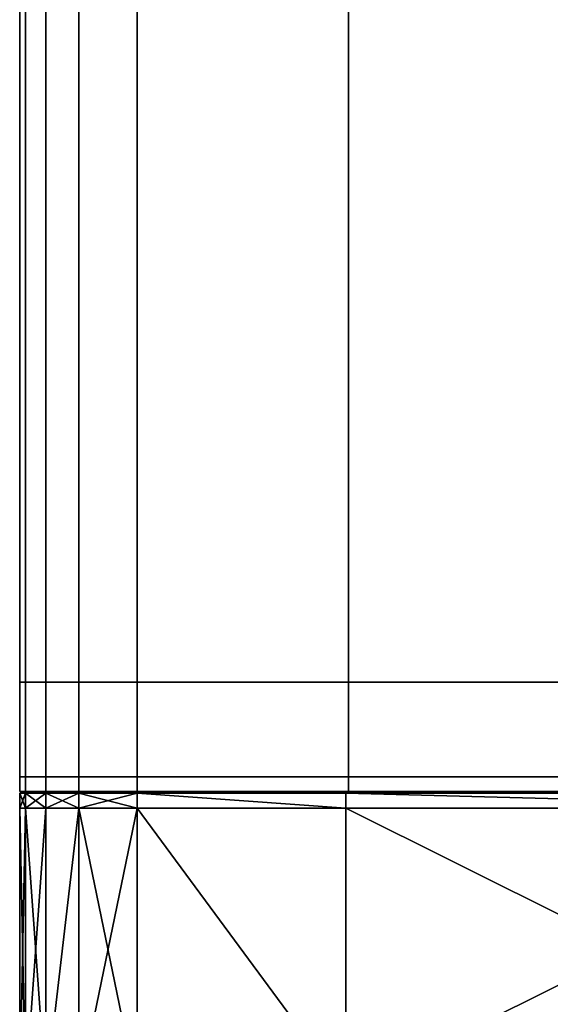
# Model space of a CAD drawing. Units: metres. Extents: x -0.83 to 0.83, y -1.25 to 0.93.
# Drawn here: x -0.83 to -0.69, y -0.99 to -0.73 of the extents above; entities that cross this region are included whole.
import ezdxf

# ---------------------------------------------------------------- set-up
doc = ezdxf.new("R2010")
doc.units = ezdxf.units.M
doc.header["$MEASUREMENT"] = 0
doc.layers.add('Layer001', color=7, linetype='Continuous', true_color=0x876e08)

# ---------------------------------------------------------------- blocks, each defined once
blk = doc.blocks.new('16b00eb8-07ba-4a40-8a13-69736c137f1e')
at = {"layer": 'Layer001', "color": 253, "true_color": 0xae9c87, "invisible_edges": 12}
for points in [[(-0.82901, -0.90135, 0.21892), (-0.82901, -0.70794, 0.21892), (-0.83055, -0.70794, 0.20976)], [(-0.83055, -0.70794, 0.20976), (-0.83055, -0.90135, 0.20976), (-0.82901, -0.90135, 0.21892)], [(-0.83055, -0.70794, 0.20976), (-0.82901, -0.70794, 0.20063), (-0.82901, -0.90135, 0.20063)], [(-0.82901, -0.90135, 0.20063), (-0.83055, -0.90135, 0.20976), (-0.83055, -0.70794, 0.20976)], [(-0.82366, -0.70794, 0.22731), (-0.82901, -0.70794, 0.21892), (-0.82901, -0.90135, 0.21892)], [(-0.82901, -0.90135, 0.21892), (-0.82366, -0.90135, 0.22731), (-0.82366, -0.70794, 0.22731)], [(-0.82901, -0.90135, 0.20063), (-0.82901, -0.70794, 0.20063), (-0.82366, -0.70794, 0.1922)], [(-0.82366, -0.70794, 0.1922), (-0.82366, -0.90135, 0.1922), (-0.82901, -0.90135, 0.20063)]]:
    blk.add_3dface(points, dxfattribs=at)
blk = doc.blocks.new('54b2f4e0-1d2c-4e8c-9218-1f339b714947')
at = {"layer": 'Layer001', "color": 253, "true_color": 0xae9c87, "invisible_edges": 12}
for points in [[(-0.82366, -0.70794, 0.22731), (-0.82366, -0.90135, 0.22731), (-0.81492, -0.90135, 0.22976)], [(-0.81492, -0.90135, 0.22976), (-0.81492, -0.70794, 0.22976), (-0.82366, -0.70794, 0.22731)], [(-0.81492, -0.70794, 0.18976), (-0.81492, -0.90135, 0.18976), (-0.82366, -0.90135, 0.1922)], [(-0.82366, -0.90135, 0.1922), (-0.82366, -0.70794, 0.1922), (-0.81492, -0.70794, 0.18976)], [(-0.81492, -0.70794, 0.18976), (-0.79954, -0.70794, 0.18976), (-0.79954, -0.90135, 0.18976)], [(-0.79954, -0.90135, 0.18976), (-0.81492, -0.90135, 0.18976), (-0.81492, -0.70794, 0.18976)], [(-0.79954, -0.70794, 0.22976), (-0.81492, -0.70794, 0.22976), (-0.81492, -0.90135, 0.22976)], [(-0.81492, -0.90135, 0.22976), (-0.79954, -0.90135, 0.22976), (-0.79954, -0.70794, 0.22976)], [(-0.74376, -0.70794, 0.22976), (-0.79954, -0.70794, 0.22976), (-0.79954, -0.90135, 0.22976)], [(-0.74376, -0.90135, 0.18976), (-0.79954, -0.90135, 0.18976), (-0.79954, -0.70794, 0.18976)], [(-0.79954, -0.70794, 0.18976), (-0.74376, -0.70794, 0.18976), (-0.74376, -0.90135, 0.18976)], [(-0.79954, -0.90135, 0.22976), (-0.74376, -0.90135, 0.22976), (-0.74376, -0.70794, 0.22976)], [(-0.65478, -0.90135, 0.18976), (-0.74376, -0.90135, 0.18976), (-0.74376, -0.70794, 0.18976)], [(-0.74376, -0.70794, 0.18976), (-0.65478, -0.70794, 0.18976), (-0.65478, -0.90135, 0.18976)], [(-0.74376, -0.70794, 0.22976), (-0.74376, -0.90135, 0.22976), (-0.65478, -0.90135, 0.22976)], [(-0.65478, -0.90135, 0.22976), (-0.65478, -0.70794, 0.22976), (-0.74376, -0.70794, 0.22976)], [(-0.82901, -0.92637, 0.21892), (-0.82901, -0.90135, 0.21892), (-0.83055, -0.90135, 0.20976)], [(-0.83055, -0.90135, 0.20976), (-0.83055, -0.92637, 0.20976), (-0.82901, -0.92637, 0.21892)], [(-0.82901, -0.90135, 0.20063), (-0.82901, -0.92637, 0.20063), (-0.83055, -0.92637, 0.20976)], [(-0.83055, -0.92637, 0.20976), (-0.83055, -0.90135, 0.20976), (-0.82901, -0.90135, 0.20063)], [(-0.82366, -0.90135, 0.1922), (-0.82366, -0.92637, 0.1922), (-0.82901, -0.92637, 0.20063)], [(-0.82901, -0.92637, 0.20063), (-0.82901, -0.90135, 0.20063), (-0.82366, -0.90135, 0.1922)], [(-0.82366, -0.90135, 0.22731), (-0.82901, -0.90135, 0.21892), (-0.82901, -0.92637, 0.21892)], [(-0.82901, -0.92637, 0.21892), (-0.82366, -0.92637, 0.22731), (-0.82366, -0.90135, 0.22731)], [(-0.81492, -0.92637, 0.18976), (-0.82366, -0.92637, 0.1922), (-0.82366, -0.90135, 0.1922)], [(-0.82366, -0.90135, 0.1922), (-0.81492, -0.90135, 0.18976), (-0.81492, -0.92637, 0.18976)], [(-0.82366, -0.90135, 0.22731), (-0.82366, -0.92637, 0.22731), (-0.81492, -0.92637, 0.22976)], [(-0.81492, -0.92637, 0.22976), (-0.81492, -0.90135, 0.22976), (-0.82366, -0.90135, 0.22731)], [(-0.81492, -0.90135, 0.22976), (-0.81492, -0.92637, 0.22976), (-0.79954, -0.92637, 0.22976)], [(-0.81492, -0.92637, 0.18976), (-0.81492, -0.90135, 0.18976), (-0.79954, -0.90135, 0.18976)], [(-0.79954, -0.92637, 0.22976), (-0.79954, -0.90135, 0.22976), (-0.81492, -0.90135, 0.22976)], [(-0.79954, -0.90135, 0.18976), (-0.79954, -0.92637, 0.18976), (-0.81492, -0.92637, 0.18976)], [(-0.79954, -0.92637, 0.22976), (-0.74376, -0.92637, 0.22976), (-0.74376, -0.90135, 0.22976)], [(-0.79954, -0.90135, 0.18976), (-0.74376, -0.90135, 0.18976), (-0.74376, -0.92637, 0.18976)], [(-0.74376, -0.92637, 0.18976), (-0.79954, -0.92637, 0.18976), (-0.79954, -0.90135, 0.18976)], [(-0.74376, -0.90135, 0.22976), (-0.79954, -0.90135, 0.22976), (-0.79954, -0.92637, 0.22976)], [(-0.65478, -0.92637, 0.22976), (-0.65478, -0.90135, 0.22976), (-0.74376, -0.90135, 0.22976)], [(-0.74376, -0.92637, 0.18976), (-0.74376, -0.90135, 0.18976), (-0.65478, -0.90135, 0.18976)], [(-0.65478, -0.90135, 0.18976), (-0.65478, -0.92637, 0.18976), (-0.74376, -0.92637, 0.18976)], [(-0.74376, -0.90135, 0.22976), (-0.74376, -0.92637, 0.22976), (-0.65478, -0.92637, 0.22976)], [(-0.83055, -0.92637, 0.20976), (-0.82901, -0.92637, 0.20063), (-0.82901, -0.93024, 0.20063)], [(-0.82901, -0.93024, 0.20063), (-0.83055, -0.93024, 0.20976), (-0.83055, -0.92637, 0.20976)], [(-0.82901, -0.93024, 0.21892), (-0.82901, -0.92637, 0.21892), (-0.83055, -0.92637, 0.20976)], [(-0.83055, -0.92637, 0.20976), (-0.83055, -0.93024, 0.20976), (-0.82901, -0.93024, 0.21892)], [(-0.82366, -0.93024, 0.22731), (-0.82366, -0.92637, 0.22731), (-0.82901, -0.92637, 0.21892)], [(-0.82901, -0.93024, 0.20063), (-0.82901, -0.92637, 0.20063), (-0.82366, -0.92637, 0.1922)], [(-0.82366, -0.92637, 0.1922), (-0.82366, -0.93024, 0.1922), (-0.82901, -0.93024, 0.20063)], [(-0.82901, -0.92637, 0.21892), (-0.82901, -0.93024, 0.21892), (-0.82366, -0.93024, 0.22731)], [(-0.82366, -0.92637, 0.22731), (-0.82366, -0.93024, 0.22731), (-0.81492, -0.93024, 0.22976)], [(-0.82366, -0.92637, 0.1922), (-0.81492, -0.92637, 0.18976), (-0.81492, -0.93024, 0.18976)], [(-0.81492, -0.93024, 0.22976), (-0.81492, -0.92637, 0.22976), (-0.82366, -0.92637, 0.22731)], [(-0.81492, -0.93024, 0.18976), (-0.82366, -0.93024, 0.1922), (-0.82366, -0.92637, 0.1922)], [(-0.79954, -0.93024, 0.18976), (-0.81492, -0.93024, 0.18976), (-0.81492, -0.92637, 0.18976)], [(-0.81492, -0.92637, 0.18976), (-0.79954, -0.92637, 0.18976), (-0.79954, -0.93024, 0.18976)], [(-0.79954, -0.92637, 0.22976), (-0.81492, -0.92637, 0.22976), (-0.81492, -0.93024, 0.22976)], [(-0.81492, -0.93024, 0.22976), (-0.79954, -0.93024, 0.22976), (-0.79954, -0.92637, 0.22976)], [(-0.79954, -0.92637, 0.22976), (-0.79954, -0.93024, 0.22976), (-0.74376, -0.93024, 0.22976)], [(-0.74376, -0.93024, 0.18976), (-0.79954, -0.93024, 0.18976), (-0.79954, -0.92637, 0.18976)], [(-0.74376, -0.93024, 0.22976), (-0.74376, -0.92637, 0.22976), (-0.79954, -0.92637, 0.22976)], [(-0.79954, -0.92637, 0.18976), (-0.74376, -0.92637, 0.18976), (-0.74376, -0.93024, 0.18976)], [(-0.74376, -0.93024, 0.22976), (-0.65478, -0.93024, 0.22976), (-0.65478, -0.92637, 0.22976)], [(-0.74376, -0.92637, 0.18976), (-0.65478, -0.92637, 0.18976), (-0.65478, -0.93024, 0.18976)], [(-0.65478, -0.93024, 0.18976), (-0.74376, -0.93024, 0.18976), (-0.74376, -0.92637, 0.18976)], [(-0.65478, -0.92637, 0.22976), (-0.74376, -0.92637, 0.22976), (-0.74376, -0.93024, 0.22976)], [(-0.82901, -0.93024, 0.21892), (-0.83055, -0.93024, 0.20976), (-0.82835, -0.93024, 0.20976)], [(-0.82687, -0.93024, 0.20077), (-0.82835, -0.93024, 0.20976), (-0.83055, -0.93024, 0.20976)], [(-0.83055, -0.93024, 0.20976), (-0.82901, -0.93024, 0.20063), (-0.82687, -0.93024, 0.20077)], [(-0.82835, -0.93024, 0.20976), (-0.82679, -0.93024, 0.21877), (-0.82901, -0.93024, 0.21892)], [(-0.82687, -0.93024, 0.20077), (-0.82901, -0.93024, 0.20063), (-0.82366, -0.93024, 0.1922)], [(-0.82901, -0.93024, 0.21892), (-0.82679, -0.93024, 0.21877), (-0.82241, -0.93024, 0.22504)], [(-0.82241, -0.93024, 0.22504), (-0.82366, -0.93024, 0.22731), (-0.82901, -0.93024, 0.21892)], [(-0.81492, -0.93024, 0.20976), (-0.82835, -0.93024, 0.20976), (-0.82687, -0.93024, 0.20077)], [(-0.82835, -0.93024, 0.20976), (-0.81492, -0.93024, 0.20976), (-0.81492, -0.93024, 0.21856)], [(-0.81492, -0.93024, 0.21856), (-0.82679, -0.93024, 0.21877), (-0.82835, -0.93024, 0.20976)], [(-0.81492, -0.93024, 0.20099), (-0.82687, -0.93024, 0.20077), (-0.82245, -0.93024, 0.19459)], [(-0.82366, -0.93024, 0.1922), (-0.82245, -0.93024, 0.19459), (-0.82687, -0.93024, 0.20077)], [(-0.82687, -0.93024, 0.20077), (-0.81492, -0.93024, 0.20099), (-0.81492, -0.93024, 0.20976)], [(-0.81492, -0.93024, 0.22708), (-0.82241, -0.93024, 0.22504), (-0.82679, -0.93024, 0.21877)], [(-0.82679, -0.93024, 0.21877), (-0.81492, -0.93024, 0.21856), (-0.81492, -0.93024, 0.22708)], [(-0.82366, -0.93024, 0.22731), (-0.82241, -0.93024, 0.22504), (-0.81492, -0.93024, 0.22708)], [(-0.81492, -0.93024, 0.22708), (-0.81492, -0.93024, 0.22976), (-0.82366, -0.93024, 0.22731)], [(-0.82245, -0.93024, 0.19459), (-0.82366, -0.93024, 0.1922), (-0.81492, -0.93024, 0.18976)], [(-0.82245, -0.93024, 0.19459), (-0.81492, -0.93024, 0.19246), (-0.81492, -0.93024, 0.20099)], [(-0.81492, -0.93024, 0.18976), (-0.81492, -0.93024, 0.19246), (-0.82245, -0.93024, 0.19459)], [(-0.81492, -0.93024, 0.18976), (-0.79954, -0.93024, 0.18976), (-0.79954, -0.93024, 0.19231)], [(-0.79954, -0.93024, 0.22976), (-0.81492, -0.93024, 0.22976), (-0.81492, -0.93024, 0.22708)], [(-0.81492, -0.93024, 0.22708), (-0.79954, -0.93024, 0.22721), (-0.79954, -0.93024, 0.22976)], [(-0.79954, -0.93024, 0.19231), (-0.81492, -0.93024, 0.19246), (-0.81492, -0.93024, 0.18976)], [(-0.79954, -0.93024, 0.20085), (-0.79954, -0.93024, 0.20976), (-0.81492, -0.93024, 0.20976)], [(-0.79954, -0.93024, 0.22721), (-0.81492, -0.93024, 0.22708), (-0.81492, -0.93024, 0.21856)], [(-0.81492, -0.93024, 0.21856), (-0.79954, -0.93024, 0.21869), (-0.79954, -0.93024, 0.22721)], [(-0.81492, -0.93024, 0.20976), (-0.81492, -0.93024, 0.20099), (-0.79954, -0.93024, 0.20085)], [(-0.81492, -0.93024, 0.20976), (-0.79954, -0.93024, 0.20976), (-0.79954, -0.93024, 0.21869)], [(-0.79954, -0.93024, 0.21869), (-0.81492, -0.93024, 0.21856), (-0.81492, -0.93024, 0.20976)], [(-0.79954, -0.93024, 0.19231), (-0.79954, -0.93024, 0.20085), (-0.81492, -0.93024, 0.20099)], [(-0.81492, -0.93024, 0.20099), (-0.81492, -0.93024, 0.19246), (-0.79954, -0.93024, 0.19231)], [(-0.74376, -0.93024, 0.22976), (-0.79954, -0.93024, 0.22976), (-0.79954, -0.93024, 0.22721)], [(-0.79954, -0.93024, 0.18976), (-0.74376, -0.93024, 0.18976), (-0.74376, -0.93024, 0.19231)], [(-0.79954, -0.93024, 0.19231), (-0.74376, -0.93024, 0.19231), (-0.74376, -0.93024, 0.20085)], [(-0.74376, -0.93024, 0.21869), (-0.79954, -0.93024, 0.21869), (-0.79954, -0.93024, 0.20976)], [(-0.74376, -0.93024, 0.19231), (-0.79954, -0.93024, 0.19231), (-0.79954, -0.93024, 0.18976)], [(-0.79954, -0.93024, 0.20976), (-0.74376, -0.93024, 0.20976), (-0.74376, -0.93024, 0.21869)], [(-0.79954, -0.93024, 0.22721), (-0.74376, -0.93024, 0.22721), (-0.74376, -0.93024, 0.22976)], [(-0.74376, -0.93024, 0.20085), (-0.79954, -0.93024, 0.20085), (-0.79954, -0.93024, 0.19231)], [(-0.79954, -0.93024, 0.21869), (-0.74376, -0.93024, 0.21869), (-0.74376, -0.93024, 0.22721)], [(-0.74376, -0.93024, 0.22721), (-0.79954, -0.93024, 0.22721), (-0.79954, -0.93024, 0.21869)], [(-0.74376, -0.93024, 0.20976), (-0.79954, -0.93024, 0.20976), (-0.79954, -0.93024, 0.20085)], [(-0.79954, -0.93024, 0.20085), (-0.74376, -0.93024, 0.20085), (-0.74376, -0.93024, 0.20976)], [(-0.65478, -0.93024, 0.22721), (-0.74376, -0.93024, 0.22721), (-0.74376, -0.93024, 0.21869)], [(-0.74376, -0.93024, 0.20085), (-0.65478, -0.93024, 0.20085), (-0.65478, -0.93024, 0.20976)], [(-0.65478, -0.93024, 0.20976), (-0.74376, -0.93024, 0.20976), (-0.74376, -0.93024, 0.20085)], [(-0.74376, -0.93024, 0.21869), (-0.65478, -0.93024, 0.21869), (-0.65478, -0.93024, 0.22721)], [(-0.65478, -0.93024, 0.21869), (-0.74376, -0.93024, 0.21869), (-0.74376, -0.93024, 0.20976)], [(-0.65478, -0.93024, 0.18976), (-0.65478, -0.93024, 0.19231), (-0.74376, -0.93024, 0.19231)], [(-0.74376, -0.93024, 0.22721), (-0.65478, -0.93024, 0.22721), (-0.65478, -0.93024, 0.22976)], [(-0.65478, -0.93024, 0.22976), (-0.74376, -0.93024, 0.22976), (-0.74376, -0.93024, 0.22721)], [(-0.74376, -0.93024, 0.20976), (-0.65478, -0.93024, 0.20976), (-0.65478, -0.93024, 0.21869)], [(-0.74376, -0.93024, 0.19231), (-0.74376, -0.93024, 0.18976), (-0.65478, -0.93024, 0.18976)], [(-0.65478, -0.93024, 0.20085), (-0.74376, -0.93024, 0.20085), (-0.74376, -0.93024, 0.19231)], [(-0.74376, -0.93024, 0.19231), (-0.65478, -0.93024, 0.19231), (-0.65478, -0.93024, 0.20085)]]:
    blk.add_3dface(points, dxfattribs=at)
blk.add_blockref('16b00eb8-07ba-4a40-8a13-69736c137f1e', (0, 0))
at = {"layer": 'Layer001', "color": 253, "true_color": 0xae9c87}
mesh = blk.add_polyface(dxfattribs=at)
corners = [(-0.83055, -0.93468, 0.20976), (-0.82901, -0.93468, 0.21892), (-0.82901, -0.93068, 0.21892), (-0.79954, -1.08818, 0.18976), (-0.81492, -1.08818, 0.18976), (-0.81492, -1.00943, 0.18976), (-0.82901, -1.08818, 0.20063), (-0.83055, -1.08818, 0.20976), (-0.83055, -1.00943, 0.20976), (-0.82901, -1.00943, 0.20063), (-0.79954, -1.00943, 0.22976), (-0.81492, -1.00943, 0.22976), (-0.81492, -1.08818, 0.22976), (-0.79954, -1.00943, 0.18976), (-0.81492, -0.93468, 0.18976), (-0.82901, -0.93468, 0.20063), (-0.79954, -0.93468, 0.22976), (-0.81492, -0.93468, 0.22976), (-0.82901, -1.00943, 0.21892), (-0.82901, -1.08818, 0.21892), (-0.82366, -0.93468, 0.22731), (-0.82366, -1.00943, 0.22731), (-0.82366, -1.00943, 0.1922), (-0.82366, -0.93468, 0.1922), (-0.83055, -0.93068, 0.20976), (-0.79954, -0.93468, 0.18976), (-0.81492, -0.93068, 0.18976), (-0.82366, -1.08818, 0.1922), (-0.82366, -1.08818, 0.22731), (-0.82366, -0.93068, 0.22731), (-0.82366, -0.93068, 0.1922)]
mesh.append_faces([[corners[k] for k in face] for face in [(0, 1, 2), (3, 4, 5), (6, 7, 8), (8, 9, 6), (10, 11, 12), (13, 5, 14), (9, 8, 0), (0, 15, 9), (16, 17, 11), (8, 18, 1), (1, 0, 8), (19, 18, 8), (8, 7, 19), (20, 1, 18), (18, 21, 20), (17, 20, 21), (21, 11, 17), (22, 23, 14), (14, 5, 22), (22, 9, 15), (15, 23, 22), (15, 0, 24), (25, 14, 26), (4, 27, 22), (22, 5, 4), (9, 22, 27), (27, 6, 9), (28, 21, 18), (18, 19, 28), (12, 11, 21), (21, 28, 12), (29, 20, 17), (2, 1, 20), (30, 23, 15)]], dxfattribs={"vtx2": -1, "color": 253})
mesh = blk.add_polyface(dxfattribs=at)
corners = [(-0.79954, -0.93068, 0.22976), (-0.81492, -0.93068, 0.22976), (-0.81492, -0.93468, 0.22976), (-0.81492, -0.93068, 0.22708), (-0.81492, -0.93068, 0.20976), (-0.82835, -0.93068, 0.20976), (-0.82679, -0.93068, 0.21877), (-0.81492, -0.93068, 0.21856), (-0.82901, -0.93068, 0.21892), (-0.83055, -0.93068, 0.20976), (-0.83055, -0.93468, 0.20976), (-0.79954, -0.93068, 0.1925), (-0.81492, -0.93068, 0.19246), (-0.81492, -0.93068, 0.20099), (-0.79954, -0.93068, 0.20976), (-0.82901, -0.93068, 0.20063), (-0.82901, -0.93468, 0.20063), (-0.82245, -0.93068, 0.19459), (-0.82687, -0.93068, 0.20077), (-0.79954, -0.93068, 0.18976), (-0.81492, -0.93068, 0.18976), (-0.82241, -0.93068, 0.22504), (-0.82366, -0.93068, 0.22731), (-0.82366, -0.93468, 0.22731), (-0.82366, -0.93068, 0.1922), (-0.82366, -0.93468, 0.1922), (-0.81492, -0.93468, 0.18976), (-0.79954, -0.93068, 0.22701), (-0.79954, -0.93068, 0.20085)]
mesh.append_faces([[corners[k] for k in face] for face in [(0, 1, 2), (3, 1, 0), (4, 5, 6), (6, 7, 4), (8, 9, 10), (11, 12, 13), (14, 4, 7), (9, 15, 16), (17, 18, 13), (13, 12, 17), (19, 20, 12), (1, 3, 21), (21, 22, 1), (2, 1, 22), (23, 22, 8), (12, 20, 24), (24, 17, 12), (16, 15, 24), (25, 24, 20), (20, 26, 25), (5, 9, 8), (8, 6, 5), (17, 24, 15), (15, 18, 17), (7, 3, 27), (6, 21, 3), (3, 7, 6), (28, 13, 4), (18, 5, 4), (4, 13, 18), (8, 22, 21), (21, 6, 8), (15, 9, 5), (5, 18, 15)]], dxfattribs={"vtx2": -1, "color": 253})
mesh = blk.add_polyface(dxfattribs=at)
corners = [(-0.79954, -1.08818, 0.18976), (-0.79954, -1.00943, 0.18976), (-0.74451, -1.00943, 0.18976), (-0.74451, -1.00943, 0.22976), (-0.79954, -1.00943, 0.22976), (-0.79954, -1.08818, 0.22976), (-0.81492, -0.93468, 0.22976), (-0.79954, -0.93468, 0.22976), (-0.79954, -0.93068, 0.22976), (-0.79954, -0.93068, 0.22701), (-0.81492, -0.93068, 0.22708), (-0.81492, -0.93068, 0.20099), (-0.79954, -0.93068, 0.20085), (-0.79954, -0.93068, 0.1925), (-0.81492, -1.00943, 0.18976), (-0.81492, -1.08818, 0.22976), (-0.81492, -0.93468, 0.18976), (-0.79954, -0.93468, 0.18976), (-0.81492, -1.00943, 0.22976), (-0.74451, -0.93468, 0.18976), (-0.74451, -0.93068, 0.1925), (-0.74451, -0.93068, 0.20085), (-0.74451, -0.93468, 0.22976), (-0.79954, -0.93068, 0.21869), (-0.74451, -0.93068, 0.21869), (-0.74451, -0.93068, 0.20976), (-0.79954, -0.93068, 0.20976), (-0.81492, -0.93068, 0.21856), (-0.81492, -0.93068, 0.19246), (-0.79954, -0.93068, 0.18976), (-0.81492, -0.93068, 0.18976), (-0.74451, -0.93068, 0.22701), (-0.74451, -0.93068, 0.22976), (-0.74451, -0.93068, 0.18976), (-0.81492, -0.93068, 0.20976)]
mesh.append_faces([[corners[k] for k in face] for face in [(0, 1, 2), (3, 4, 5), (6, 7, 8), (8, 9, 10), (11, 12, 13), (14, 1, 0), (15, 5, 4), (16, 17, 1), (18, 4, 7), (17, 19, 2), (2, 1, 17), (20, 13, 12), (12, 21, 20), (3, 22, 7), (7, 4, 3), (23, 24, 25), (25, 26, 23), (27, 23, 26), (28, 13, 29), (30, 29, 17), (31, 9, 8), (8, 32, 31), (22, 32, 8), (8, 7, 22), (33, 29, 13), (13, 20, 33), (19, 17, 29), (29, 33, 19), (23, 9, 31), (31, 24, 23), (9, 23, 27), (21, 12, 26), (26, 25, 21), (34, 26, 12)]], dxfattribs={"vtx2": -1, "color": 253})
mesh = blk.add_polyface(dxfattribs=at)
corners = [(-0.47877, -1.08818, 0.18976), (-0.59466, -1.08818, 0.18976), (-0.59466, -1.00943, 0.18976), (-0.47877, -1.00943, 0.22976), (-0.59466, -1.00943, 0.22976), (-0.59466, -1.08818, 0.22976), (-0.59466, -0.93068, 0.1925), (-0.59466, -0.93068, 0.20085), (-0.47877, -0.93068, 0.20085), (-0.59466, -0.93468, 0.18976), (-0.47877, -0.93468, 0.18976), (-0.47877, -0.93468, 0.22976), (-0.59466, -0.93468, 0.22976), (-0.59466, -0.93068, 0.20976), (-0.59466, -0.93068, 0.21869), (-0.47877, -0.93068, 0.21869), (-0.47877, -0.93068, 0.22701), (-0.59466, -0.93068, 0.22701), (-0.59466, -0.93068, 0.22976), (-0.47877, -0.93068, 0.18976), (-0.59466, -0.93068, 0.18976), (-0.74451, -0.93468, 0.22976), (-0.74451, -1.00943, 0.22976), (-0.74451, -0.93068, 0.22976), (-0.74451, -0.93068, 0.22701), (-0.74451, -0.93068, 0.21869), (-0.74451, -0.93068, 0.20976), (-0.74451, -0.93068, 0.20085), (-0.74451, -0.93068, 0.1925), (-0.74451, -0.93068, 0.18976), (-0.74451, -0.93468, 0.18976), (-0.74451, -1.00943, 0.18976), (-0.74451, -1.08818, 0.22976)]
mesh.append_faces([[corners[k] for k in face] for face in [(0, 1, 2), (3, 4, 5), (6, 7, 8), (2, 9, 10), (11, 12, 4), (13, 14, 15), (16, 17, 18), (18, 12, 11), (19, 20, 6), (9, 20, 19), (15, 14, 17), (8, 7, 13), (12, 21, 22), (22, 4, 12), (12, 18, 23), (23, 21, 12), (18, 17, 24), (24, 23, 18), (14, 25, 24), (24, 17, 14), (26, 25, 14), (14, 13, 26), (27, 26, 13), (13, 7, 27), (7, 6, 28), (28, 27, 7), (6, 20, 29), (29, 28, 6), (9, 30, 29), (29, 20, 9), (2, 31, 30), (30, 9, 2), (31, 2, 1), (4, 22, 32)]], dxfattribs={"vtx2": -1, "color": 253})
blk = doc.blocks.new('799a88d1-6d28-4b23-ad5d-d1d3a2c54fd1')
blk.add_blockref('54b2f4e0-1d2c-4e8c-9218-1f339b714947', (0, 0))
blk = doc.blocks.new('142963a1-b031-4ead-a3c6-14092b8aea93')
blk.add_blockref('799a88d1-6d28-4b23-ad5d-d1d3a2c54fd1', (0, 0))

msp = doc.modelspace()

# ---------------------------------------------------------------- block references
msp.add_blockref('142963a1-b031-4ead-a3c6-14092b8aea93', (0, 0))

doc.saveas('drawing.dxf')
